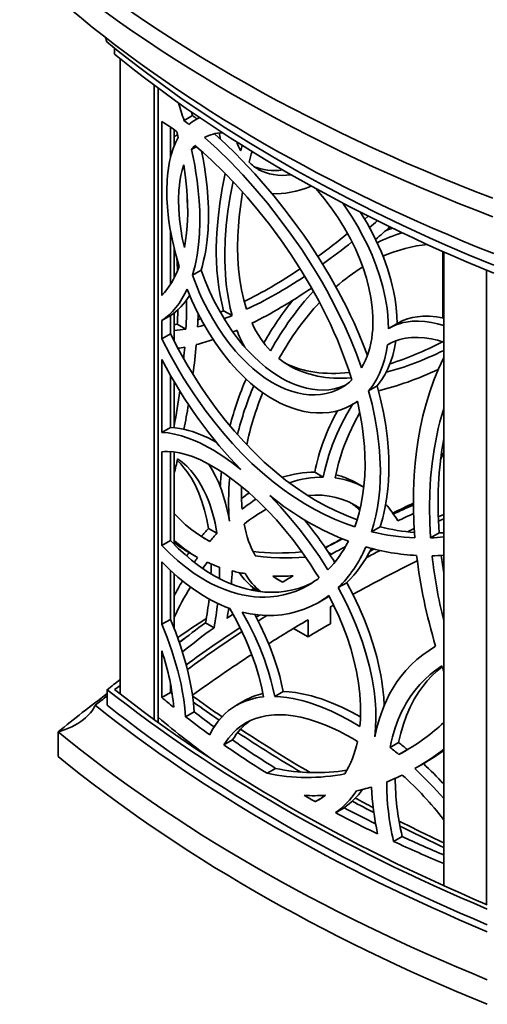
# Model space of a CAD drawing. Extents: x -308 to 349, y -212 to 449.
# Drawn here: x 37 to 154, y -154 to 92 of the extents above; entities that cross this region are included whole.
import ezdxf

# ---------------------------------------------------------------- set-up
doc = ezdxf.new("R2010")
doc.units = 0

msp = doc.modelspace()

# ---------------------------------------------------------------- linework, layer by layer
at = {"color": 7, "lineweight": 35}
for p, q in [((60.32, 84.99), (60.32, 83.48)), ((61.71, 82.35), (61.71, -76.7)), ((70.22, 75.76), (70.22, -83.09)), ((71.2, 75.03), (71.2, -83.8)), ((72.14, 23.09), (72.14, 66.66)), ((79.86, 68.12), (77.71, 66.89)), ((79.86, 68.12), (79.59, 69.03)), ((81.58, 67.67), (80.56, 67.08)), ((74.3, 57.54), (74.3, 65.26)), ((75.24, 64.61), (75.24, 60.5)), ((75.24, 60.66), (75.28, 60.58)), ((80.77, 60.35), (79.58, 59.66)), ((123.86, 42.93), (122.99, 42.18)), ((74.3, 25.82), (74.3, 39.32)), ((75.24, 34.84), (75.24, 27.46)), ((142.49, 34.12), (142.49, 17.45)), ((142.73, -124.71), (142.73, 34.01)), ((81.97, 29.43), (79.82, 28.2)), ((153.48, -129.42), (153.48, 29.4)), ((74.3, 18.05), (72.14, 16.81)), ((74.3, 13.47), (74.3, 18.05)), ((75.24, 18.72), (75.24, 11.64)), ((89.76, 18.04), (87.62, 19.26)), ((72.14, 12.23), (72.14, 16.81)), ((78.18, 14.67), (76.03, 15.91)), ((131.43, 16.23), (129.28, 15)), ((74.3, 13.47), (72.14, 12.23)), ((129.42, 11.14), (128.64, 10.69)), ((72.14, -11.24), (72.14, 7.07)), ((74.3, -10), (74.3, 3.14)), ((75.24, 1.52), (75.24, -10.05)), ((126.08, 0.46), (123.94, -0.76)), ((121.15, -3.47), (119.72, -4.29)), ((74.3, -10), (72.14, -11.24)), ((72.14, -39.49), (72.14, -16.03)), ((74.3, -38.25), (74.3, -16)), ((75.24, -16.1), (75.24, -39.23)), ((112.56, -22.37), (110.44, -21.15)), ((122.71, -24.92), (121.01, -23.94)), ((141.37, -32.36), (142.73, -31.72)), ((141.42, -33.46), (142.73, -32.84)), ((85.96, -36.46), (83.82, -35.23)), ((126.81, -34.85), (124.67, -36.08)), ((133.68, -36.1), (135.35, -35.27)), ((141.58, -36.39), (139.43, -37.62)), ((74.3, -38.25), (72.14, -39.49)), ((81.96, -37.2), (82.07, -37.26)), ((84.21, -38.49), (82.07, -37.26)), ((80.85, -42.36), (78.7, -41.12)), ((114.61, -41.69), (113.87, -41.26)), ((114.19, -41.75), (114.61, -41.69)), ((124.32, -40.9), (125.25, -40.41)), ((72.14, -59.26), (72.14, -43.62)), ((80.85, -42.36), (81.12, -42.51)), ((74.3, -58.02), (74.3, -45.76)), ((75.24, -46.63), (75.24, -60.32)), ((75.24, -47.03), (75.4, -46.77)), ((100.13, -47.34), (100.35, -47.2)), ((102.38, -48.7), (100.67, -47.72)), ((118.45, -48.83), (116.31, -50.05)), ((94.51, -50.69), (95.24, -50.24)), ((96.54, -51.03), (95.5, -50.44)), ((113.4, -52.62), (111.27, -53.84)), ((114.42, -54.85), (115.16, -54.43)), ((114.42, -59.1), (114.42, -54.85)), ((74.3, -58.02), (72.14, -59.26)), ((85.24, -60.1), (83.1, -58.87)), ((95.77, -57.47), (96.59, -56.95)), ((108.76, -62.36), (108.76, -58.12)), ((105.14, -60.27), (108.76, -62.36)), ((72.14, -77.59), (72.14, -65.87)), ((58.48, -79.54), (58.48, -75.62)), ((74.3, -76.35), (72.14, -77.59)), ((74.3, -76.35), (74.3, -74.08)), ((102.55, -76.1), (100.42, -77.32)), ((93.03, -78.28), (90.89, -79.51)), ((80.27, -81.17), (78.12, -82.4)), ((46.17, -92.36), (46.17, -86.2)), ((89.84, -88.22), (87.7, -89.45)), ((131.44, -88.87), (129.3, -90.09)), ((133.65, -90.64), (131.5, -91.87)), ((134, -90.45), (133.65, -90.64)), ((100.62, -95.34), (98.49, -96.56)), ((135.75, -95.23), (135.48, -95.38)), ((137.9, -94), (135.75, -95.23)), ((112.3, -102.67), (110.57, -103.66)), ((117.8, -105.21), (115.66, -106.43)), ((132.34, -112.41), (130.2, -113.64))]:
    msp.add_line(p, q, dxfattribs=at)
for points in [[(58.36, 86.58), (61.2, 84.29), (66.3, 80.31), (71.55, 76.38), (76.94, 72.53), (82.48, 68.74), (88.16, 65.02), (93.97, 61.37), (99.91, 57.8), (105.99, 54.3), (112.37, 50.77), (118.89, 47.33), (125.54, 43.98), (132.31, 40.7), (139.21, 37.52), (143.08, 35.8), (149.13, 33.18), (155.27, 30.64)], [(76.25, 62.61), (75.58, 61.28), (75, 59.85), (74.51, 58.31), (74.11, 56.67), (73.89, 55.54), (73.72, 54.38), (73.58, 53.16), (73.48, 51.92), (73.39, 49.37), (73.43, 47.37), (73.54, 45.32), (73.74, 43.24), (73.94, 41.66), (74.18, 40.06), (74.79, 36.84), (75.56, 33.59), (76.49, 30.34)], [(122.15, 5), (120.88, 8.5), (119.47, 11.98), (117.95, 15.43), (116.31, 18.86), (114.56, 22.26), (113.43, 24.33), (112.27, 26.39), (111.03, 28.48), (109.76, 30.54), (107.17, 34.56), (104.45, 38.48), (101.56, 42.39), (98.58, 46.17), (95.53, 49.8), (92.41, 53.29), (89.25, 56.6), (86.06, 59.72), (84.46, 61.21), (82.87, 62.64)], [(123.62, 8.09), (122.59, 10.81), (121.47, 13.52), (120.28, 16.22), (119.34, 18.23), (118.37, 20.24), (116.3, 24.2), (114.11, 28.11), (111.78, 31.94), (110.45, 34.03), (109.09, 36.09), (107.68, 38.15), (106.23, 40.19), (103.29, 44.14), (100.25, 47.95), (97.05, 51.72), (95.42, 53.55), (93.78, 55.33), (92.14, 57.05), (90.49, 58.73), (88.16, 60.99), (85.34, 63.57)], [(79.58, 59.66), (80, 57.68), (80.38, 55.71), (80.7, 53.78), (80.99, 51.87), (81.29, 49.31), (81.51, 46.79), (81.65, 44.31), (81.69, 41.39), (81.59, 38.55), (81.36, 35.8), (80.99, 33.15), (80.75, 31.87), (80.48, 30.62), (80.16, 29.4), (79.82, 28.2)], [(119.71, 1.93), (118.87, 4.62), (117.93, 7.29), (116.92, 9.96), (116.11, 11.94), (115.26, 13.91), (114.36, 15.9), (113.42, 17.88), (111.43, 21.77), (109.31, 25.61), (107.06, 29.37), (104.55, 33.27), (101.93, 37.06), (99.2, 40.74), (96.39, 44.3), (93.51, 47.71), (90.57, 50.97), (87.59, 54.06), (84.58, 56.97), (82.48, 58.87), (80.39, 60.67)], [(82.09, 59.22), (82.47, 57.27), (82.8, 55.33), (83.18, 52.77), (83.47, 50.23), (83.68, 47.72), (83.81, 44.95), (83.83, 42.24), (83.73, 39.6), (83.51, 37.04), (83.14, 34.38), (82.9, 33.09), (82.62, 31.84), (82.31, 30.62), (81.97, 29.43)], [(77.64, 55.79), (77.25, 54.5), (76.93, 53.14), (76.68, 51.72), (76.54, 50.61), (76.43, 49.48), (76.34, 47.13), (76.39, 44.69), (76.58, 42.18), (76.88, 39.84), (77.28, 37.47), (77.79, 35.07)], [(77.64, 55.79), (78.1, 52.61), (78.42, 49.48), (78.6, 46.42), (78.63, 43.42), (78.59, 41.96), (78.51, 40.53), (78.34, 38.65), (78.1, 36.83), (77.79, 35.07)], [(88.02, 53.63), (87.27, 49.86), (86.67, 46.12), (86.22, 42.43), (85.93, 38.79), (85.85, 36.97), (85.8, 35.17), (85.8, 33.44), (85.84, 31.73), (85.96, 29.46), (86.15, 27.23), (86.43, 25.07), (86.75, 23.08), (87.15, 21.14), (87.62, 19.26)], [(89.98, 51.6), (89.27, 47.91), (88.71, 44.24), (88.3, 40.62), (88.04, 37.05), (87.93, 33.55), (87.94, 31.83), (87.99, 30.13), (88.08, 28.46), (88.21, 26.82), (88.37, 25.29), (88.57, 23.78), (88.89, 21.81), (89.29, 19.89), (89.76, 18.04)], [(110.83, 49.78), (112.75, 47.47), (114.57, 45.05), (116.29, 42.54), (117.89, 39.95), (119.36, 37.29), (120.69, 34.58), (121.71, 32.19), (122.62, 29.79), (123.39, 27.38), (124.02, 24.96), (124.5, 22.56), (124.83, 20.18), (124.94, 19), (125, 17.84), (125.01, 15.64), (124.96, 14.57), (124.86, 13.51)], [(92.39, 48.98), (92.09, 47.11), (91.82, 45.26), (91.54, 42.81), (91.33, 40.38), (91.2, 37.99), (91.14, 35.16), (91.2, 32.4), (91.38, 29.7), (91.68, 27.08), (92.11, 24.54), (92.67, 22.02), (93.01, 20.81), (93.38, 19.62)], [(128.9, 14.77), (128.86, 16.47), (128.74, 18.19), (128.54, 19.93), (128.34, 21.24), (128.1, 22.56), (127.49, 25.22), (126.74, 27.88), (125.83, 30.53), (124.78, 33.17), (123.7, 35.59), (122.5, 37.98), (121.21, 40.34), (119.82, 42.66), (118.66, 44.46), (117.45, 46.23)], [(131.04, 16.01), (130.98, 18.02), (130.81, 20.07), (130.54, 22.14), (130.15, 24.23), (129.84, 25.62), (129.49, 27.01), (129.08, 28.42), (128.64, 29.84), (127.63, 32.64), (127.05, 34.08), (126.43, 35.52), (125.07, 38.36), (123.57, 41.16), (121.94, 43.9)], [(79.82, 28.2), (80.97, 25.18), (81.61, 23.68), (82.28, 22.2), (82.99, 20.75), (83.72, 19.32), (84.9, 17.2), (86.16, 15.15), (87.48, 13.17), (88.88, 11.27), (90.6, 9.16), (91.49, 8.16), (92.41, 7.19), (93.65, 5.96), (94.93, 4.8), (96.24, 3.72), (98.01, 2.42), (99.82, 1.28), (100.74, 0.77), (101.66, 0.3), (103.15, -0.36), (104.64, -0.9), (106.13, -1.32), (107.61, -1.61), (109.08, -1.77), (110.52, -1.81), (111.92, -1.71), (113.29, -1.48), (114.61, -1.13), (115.88, -0.64), (117.09, -0.03)], [(81.97, 29.43), (82.97, 26.79), (84.08, 24.18), (85.3, 21.63), (86.64, 19.14), (88.07, 16.73), (89.61, 14.41), (90.46, 13.23), (91.34, 12.08), (92.55, 10.6), (93.8, 9.19), (95.1, 7.85), (96.6, 6.43), (98.15, 5.13), (99.73, 3.93), (101.34, 2.87), (102.26, 2.32), (103.19, 1.82), (104.44, 1.22), (105.69, 0.7), (106.94, 0.27), (108.35, -0.12), (109.76, -0.39), (111.14, -0.55), (112.51, -0.59), (113.99, -0.5), (115.42, -0.26), (116.81, 0.11), (118.13, 0.63)], [(78.49, 24.7), (79.7, 21.84), (81.02, 19.03), (82.46, 16.29), (84.02, 13.63), (85.68, 11.07), (87.44, 8.62), (88.36, 7.44), (89.3, 6.3), (91.15, 4.24), (92.1, 3.26), (93.07, 2.32), (94.39, 1.12), (95.74, 0), (97.12, -1.04), (98.1, -1.72), (99.1, -2.36), (100.43, -3.15), (101.78, -3.86), (103.15, -4.49), (104.69, -5.09), (106.23, -5.58), (107.77, -5.95), (109.3, -6.2), (110.9, -6.34), (112.48, -6.34), (114.03, -6.2), (115.53, -5.93), (116.99, -5.51), (118.39, -4.97), (119.72, -4.29)], [(131.43, 16.23), (132.52, 16.78), (133.67, 17.22), (134.89, 17.55), (136.16, 17.77), (137.47, 17.89), (138.32, 17.9), (139.17, 17.88), (140.92, 17.72), (142.73, 17.4)], [(129.28, 15), (130.12, 15.44), (131, 15.81), (131.91, 16.11), (132.62, 16.29), (133.35, 16.44), (134.86, 16.63), (136.42, 16.67), (138.03, 16.57), (139.67, 16.34), (141.19, 16.02), (142.73, 15.59)], [(74.3, 13.47), (76.36, 9.54), (78.54, 5.7), (80.82, 1.96), (82.03, 0.1), (83.26, -1.72), (84.49, -3.47), (85.75, -5.19), (88, -8.1), (90.33, -10.91), (92.74, -13.6), (95.24, -16.18), (97.8, -18.63), (100.45, -20.95), (103.16, -23.13), (105.59, -24.92), (108.06, -26.6), (110.59, -28.15), (113.15, -29.58), (115.75, -30.88), (118.38, -32.05), (121.03, -33.09)], [(129.03, 10.92), (129.88, 11.36), (130.77, 11.73), (131.71, 12.04), (132.41, 12.22), (133.13, 12.36), (133.91, 12.48), (134.71, 12.55), (136.3, 12.58), (137.94, 12.47), (139.61, 12.22), (141.16, 11.87), (142.73, 11.42)], [(72.14, 12.23), (74.23, 8.25), (76.45, 4.36), (77.62, 2.41), (78.82, 0.49), (80.01, -1.32), (81.22, -3.11), (83.27, -5.97), (85.39, -8.74), (87.58, -11.41), (89.84, -13.99), (92.18, -16.47), (94.72, -18.97), (97.34, -21.34), (100.03, -23.57), (102.79, -25.66), (104.19, -26.65), (105.61, -27.6), (108, -29.1), (110.43, -30.48), (112.89, -31.75), (115.38, -32.91), (117.9, -33.94), (120.44, -34.85)], [(123.94, -0.76), (124.46, -0.11), (124.96, 0.57), (125.87, 2.02), (126.67, 3.57), (127.35, 5.23), (127.9, 6.97), (128.33, 8.8), (128.64, 10.69)], [(126.08, 0.46), (127.09, 1.77), (127.99, 3.2), (128.78, 4.73), (129.45, 6.36), (130.01, 8.07), (130.44, 9.87), (130.76, 11.73)], [(142.73, 7.52), (141.45, 4.75), (140.29, 1.91), (139.26, -1.01), (138.34, -4.01), (137.54, -7.07), (136.85, -10.19), (136.34, -13.06), (135.91, -15.97), (135.58, -18.92), (135.34, -21.91), (135.24, -23.91), (135.17, -25.91), (135.14, -27.98), (135.15, -30.06), (135.27, -33.83), (135.51, -37.63)], [(126.08, 0.46), (126.93, -2.87), (127.65, -6.2), (128.22, -9.51), (128.64, -12.78), (128.91, -16.02), (128.98, -17.63), (129.01, -19.22), (128.99, -21.32), (128.9, -23.39), (128.73, -25.42), (128.42, -27.88), (128, -30.27), (127.46, -32.6), (126.81, -34.85)], [(123.94, -0.76), (124.81, -4.14), (125.53, -7.51), (126.1, -10.85), (126.52, -14.17), (126.67, -15.84), (126.78, -17.5), (126.85, -19.1), (126.87, -20.68), (126.83, -23.06), (126.7, -25.41), (126.47, -27.71), (126.14, -29.97), (125.74, -32.06), (125.25, -34.1), (124.67, -36.08)], [(119.9, -4.19), (118.46, -6.63), (117.14, -9.13), (115.95, -11.68), (114.9, -14.27), (113.99, -16.88), (113.44, -18.73), (112.96, -20.57), (112.56, -22.37)], [(121.13, -3.38), (121.85, -6.81), (122.15, -8.52), (122.4, -10.22), (122.68, -12.47), (122.88, -14.71), (123, -16.92), (123.03, -19.54), (122.95, -22.11), (122.75, -24.63), (122.42, -27.09), (121.98, -29.48), (121.54, -31.32), (121.03, -33.11), (120.44, -34.85)], [(121.74, -6.25), (120.32, -8.89), (119.05, -11.58), (117.93, -14.31), (117.43, -15.68), (116.97, -17.06), (116.42, -18.9), (115.94, -20.75), (115.55, -22.58)], [(142.73, -5.22), (142.24, -6.87), (141.78, -8.55), (141.36, -10.24), (140.98, -11.96), (140.33, -15.45), (139.82, -19), (139.46, -22.63), (139.24, -26.3), (139.16, -30.03), (139.23, -33.81), (139.43, -37.62)], [(72.14, -11.24), (73.72, -11.35), (75.35, -11.62), (77.04, -12.05), (78.77, -12.62), (80.54, -13.33), (81.66, -13.84), (82.79, -14.4), (85.08, -15.68), (87.39, -17.14), (89.72, -18.77), (91.97, -20.5)], [(74.3, -10), (75.47, -10.07), (76.68, -10.23), (77.91, -10.48), (78.85, -10.72), (79.81, -11), (81.76, -11.71), (83.75, -12.59), (85.78, -13.63)], [(72.14, -16.03), (72.85, -15.98), (73.57, -15.97), (75.06, -16.07), (76.61, -16.32), (78.2, -16.72), (79.83, -17.26), (80.83, -17.66), (81.85, -18.1), (82.94, -18.62), (84.03, -19.2), (86.19, -20.45), (87.91, -21.57), (89.64, -22.8), (91.37, -24.13), (92.64, -25.16), (93.91, -26.25), (95.21, -27.42), (96.5, -28.64), (98.69, -30.82), (100.83, -33.12), (102.91, -35.53), (104.93, -38.05), (107.25, -41.14), (108.36, -42.74), (109.45, -44.37), (110.5, -46), (111.51, -47.66)], [(76.02, -18.24), (76.88, -19.1), (77.7, -20.04), (78.48, -21.05), (79.03, -21.85), (79.55, -22.69), (80.07, -23.58), (80.55, -24.5), (81.43, -26.44), (82.2, -28.51), (82.86, -30.69), (83.41, -32.98), (83.82, -35.23)], [(76.11, -17.83), (77.27, -18.69), (78.38, -19.68), (79.43, -20.78), (80.41, -22), (81.33, -23.33), (82.04, -24.51), (82.71, -25.77), (83.32, -27.09), (83.75, -28.12), (84.15, -29.19), (84.86, -31.42), (85.18, -32.63), (85.47, -33.88), (85.96, -36.46)], [(83.88, -19.11), (84.79, -20.59), (85.62, -22.17), (86.39, -23.84), (87.08, -25.61), (87.62, -27.24), (88.11, -28.94), (88.54, -30.69), (88.82, -32.04), (89.06, -33.41)], [(99.19, -27.03), (101.84, -29.81), (104.41, -32.74), (106.91, -35.8), (109.31, -38.98), (111.6, -42.27), (113.76, -45.65)], [(120.47, -29.4), (118.96, -28.62), (117.38, -27.98), (115.74, -27.5), (114.05, -27.15), (112.32, -26.96), (110.55, -26.92), (108.75, -27.03)], [(75.24, -31.5), (76.64, -32.97), (78.12, -34.35), (79.67, -35.61), (81.3, -36.78), (83.01, -37.83)], [(109.78, -48.89), (108.21, -49.61), (106.59, -50.19), (104.92, -50.65), (103.22, -50.98), (101.48, -51.18), (99.72, -51.24), (97.94, -51.17), (96.14, -50.98), (94.71, -50.73), (93.27, -50.39), (91.83, -49.98), (90.76, -49.62), (89.69, -49.22), (88.61, -48.77), (87.55, -48.28), (85.43, -47.18), (83.35, -45.91), (81.3, -44.49), (79.62, -43.2), (77.98, -41.81), (76.37, -40.33), (74.3, -38.25)], [(108.73, -49.53), (107.28, -50.3), (105.78, -50.95), (104.23, -51.48), (102.65, -51.9), (101.03, -52.21), (99.38, -52.39), (98.05, -52.46), (96.7, -52.45), (95.34, -52.36), (94.31, -52.24), (93.29, -52.08), (92.26, -51.88), (91.22, -51.64), (89.55, -51.16), (87.89, -50.58), (86.23, -49.89), (84.58, -49.1), (83.5, -48.52), (82.44, -47.91), (81.34, -47.23), (80.26, -46.51), (78.16, -44.98), (76.1, -43.29), (74.09, -41.46), (72.14, -39.49)], [(89.18, -55.27), (88.05, -54.84), (86.93, -54.37), (85.82, -53.85), (84.71, -53.3), (83.6, -52.7), (82.51, -52.06), (80.35, -50.66), (78.22, -49.11), (76.14, -47.42), (74.12, -45.58), (72.14, -43.62)], [(95.53, -42.07), (97.51, -42.32), (99.55, -42.5), (101.63, -42.6), (103.21, -42.63), (104.82, -42.61), (106.47, -42.54), (108.16, -42.44)], [(127.86, -79.54), (127.73, -77.56), (127.53, -75.56), (127.25, -73.53), (126.99, -72.01), (126.69, -70.48), (125.96, -67.4), (125.08, -64.32), (124.05, -61.24), (122.88, -58.17), (121.54, -55.02), (120.05, -51.91), (118.45, -48.83)], [(125.51, -87.45), (125.69, -85.22), (125.76, -82.95), (125.71, -80.63), (125.55, -78.27), (125.28, -75.89), (125.05, -74.39), (124.79, -72.88), (124.13, -69.85), (123.33, -66.81), (122.37, -63.77), (121.55, -61.45), (120.64, -59.13), (119.66, -56.84), (118.88, -55.12), (118.06, -53.42), (116.31, -50.05)], [(111.27, -53.84), (109.56, -54.74), (107.79, -55.49), (105.96, -56.09), (104.09, -56.56), (102.18, -56.87), (100.23, -57.04), (98.26, -57.05), (96.27, -56.92), (94.27, -56.63), (92.26, -56.2)], [(121.74, -84.82), (121.88, -83.08), (121.94, -81.3), (121.91, -79.49), (121.85, -78.14), (121.75, -76.78), (121.6, -75.35), (121.4, -73.92), (120.91, -71.08), (120.25, -68.22), (119.46, -65.35), (118.52, -62.49), (117.53, -59.85), (116.44, -57.23), (115.25, -54.63), (113.97, -52.06)], [(89.18, -55.27), (90.85, -58.29), (92.39, -61.39), (93.1, -62.97), (93.78, -64.55), (94.78, -67.12), (95.67, -69.69), (96.45, -72.28), (97.1, -74.85), (97.63, -77.42)], [(92.26, -56.2), (93.85, -59.09), (95.33, -62.05), (96.67, -65.06), (97.86, -68.11), (98.39, -69.65), (98.89, -71.18), (99.48, -73.23), (99.99, -75.28), (100.42, -77.32)], [(80.27, -81.17), (80.08, -79.03), (79.8, -76.86), (79.44, -74.66), (79.11, -73.02), (78.74, -71.38), (78.32, -69.68), (77.85, -67.98), (76.81, -64.63), (75.63, -61.31), (74.3, -58.02)], [(95.42, -56.82), (96.79, -59.44), (98.05, -62.12), (99.2, -64.83), (100.23, -67.57), (101.13, -70.32), (101.68, -72.27), (102.16, -74.21), (102.55, -76.1)], [(78.12, -82.4), (77.93, -80.26), (77.65, -78.09), (77.28, -75.9), (76.96, -74.25), (76.59, -72.6), (76.16, -70.91), (75.7, -69.21), (74.65, -65.87), (73.46, -62.54), (72.14, -59.26)], [(140.71, -64.76), (139.06, -65.78), (137.48, -66.89), (135.99, -68.1), (134.59, -69.4), (133.27, -70.79), (132.05, -72.28), (131.02, -73.69), (130.07, -75.16), (129.2, -76.7), (128.4, -78.31), (127.92, -79.4), (127.47, -80.51), (127.04, -81.68), (126.65, -82.87), (126.02, -85.12), (125.51, -87.45)], [(142.27, -69.67), (140.78, -70.71), (139.36, -71.83), (138.03, -73.04), (136.78, -74.33), (135.61, -75.71), (134.53, -77.18), (133.92, -78.09), (133.35, -79.03), (132.8, -80), (132.29, -80.99), (131.37, -83.06), (130.57, -85.21), (129.9, -87.45), (129.58, -88.76), (129.3, -90.09)], [(142.35, -69.92), (141.03, -71.02), (139.79, -72.2), (138.62, -73.45), (137.52, -74.79), (136.51, -76.19), (135.92, -77.1), (135.36, -78.03), (134.83, -79), (134.32, -80), (133.42, -82.06), (132.63, -84.23), (131.98, -86.49), (131.44, -88.87)], [(102.55, -76.1), (104.07, -76.18), (105.63, -76.36), (107.23, -76.63), (108.43, -76.89), (109.65, -77.2), (110.89, -77.55), (112.15, -77.96), (114.67, -78.89), (117.21, -80), (119.77, -81.27), (121.91, -82.43)], [(100.42, -77.32), (101.9, -77.4), (103.42, -77.57), (104.96, -77.82), (106.1, -78.06), (107.25, -78.34), (108.49, -78.69), (109.73, -79.08), (112.18, -79.97), (114.65, -81.02), (117.13, -82.22), (119.44, -83.47), (121.74, -84.82)], [(93.21, -83.94), (94.36, -83.35), (95.57, -82.86), (96.84, -82.47), (98.16, -82.18), (99.52, -81.99), (100.4, -81.93), (101.29, -81.9), (103.12, -81.96), (105.01, -82.17), (106.94, -82.52), (108.91, -83.01), (110.92, -83.64), (112.95, -84.39), (114.76, -85.17), (116.59, -86.03), (118.42, -86.99), (119.79, -87.76), (121.16, -88.57)]]:
    msp.add_lwpolyline(points, dxfattribs=at)
for centre, radius, start, end in [((49.56, 84.5), 9.05, 13.2934, 20.639), ((-42.07, 31.59), 124.87, 16.4217, 18.5605), ((39.37, 13.52), 62.43, 54.2261, 58.3345), ((22.54, -5.07), 90.67, 51.5421, 52.5262), ((85.72, 58.08), 10.38, 119.8312, 130.8316), ((24.53, -3.83), 90.76, 51.5896, 52.4414), ((85.63, 58.22), 10.21, 112.9449, 119.7768), ((-50.68, 31.74), 130.63, 13.6681, 14.3762), ((86.46, 47.53), 18.95, 123.2734, 126.2976), ((117.53, 67.63), 31.2, 187.0875, 189.8846), ((89.22, 52.72), 11.88, 138.0275, 144.2298), ((106.45, 67.22), 16.55, 200.0609, 208.4705), ((200.17, 28.25), 112.65, 163.2765, 163.9845), ((192.24, 31.15), 101.43, 163.9824, 165.5571), ((101.71, 64.01), 10.79, 224.479, 240.0087), ((121.99, 48.07), 43.49, 179.5168, 184.6087), ((0.29, 186.07), 191.42, 310.3202, 311.0937), ((-8.77, 196.16), 208.25, 310.2121, 311.5256), ((141.9, 1.67), 40.09, 107.3646, 109.7808), ((9.49, 173.18), 173.32, 305.9388, 309.0477), ((144.66, -1.44), 42.07, 107.0351, 116.2194), ((12.65, 170.69), 171.69, 305.522, 308.6005), ((-43.73, 23.81), 119.95, 2.6142, 4.06), ((-67.97, 22.19), 146.34, 357.0568, 359.9281), ((-74.42, 23.59), 150.64, 357.0757, 358.446), ((-76.4, 24.89), 157.8, 356.4912, 357.6958), ((60.92, 85), 70.96, 291.3617, 292.1101), ((63.78, 81.77), 68.82, 290.3783, 292.1722), ((70.68, 51.12), 35.61, 277.3554, 278.6273), ((70.66, 60.56), 46.52, 282.9677, 285.1482), ((67.2, 66.9), 51.79, 285.6829, 286.5362), ((134.91, 5.17), 11.32, 119.774, 122.0505), ((73.12, 47.36), 33.08, 273.6778, 278.7887), ((57.68, 89.61), 82.26, 293.0941, 293.8572), ((120.76, 25.74), 31.9, 200.8779, 209.1907), ((70.5, 50.59), 41.12, 277.9499, 280.3385), ((-92.03, 23.6), 170.44, 354.5012, 355.469), ((-100.97, 26.86), 182.45, 352.5942, 354.9397), ((67.18, 64.06), 54.99, 284.303, 288.9373), ((134.64, 1.11), 11.3, 119.774, 122.0528), ((114.55, 23.66), 20.95, 231.4277, 240.0937), ((173.67, -31.92), 87.36, 157.0311, 165.1828), ((175.51, -33.02), 87.06, 157.3693, 165.8732), ((110.43, 11.58), 13.39, 299.8423, 313.9067), ((-131.53, 28.58), 210.27, 349.5466, 351.9595), ((-141.97, 32.92), 223.9, 348.8368, 350.4549), ((112.08, 9.07), 15.39, 299.785, 306.0166), ((187.33, -36.2), 48.86, 155.8764, 158.2478), ((-182.86, 41.56), 265.7, 346.2707, 347.0835), ((151.24, -27.86), 64.53, 173.9058, 177.2956), ((110.7, -41.86), 20.68, 60.0912, 75.9869), ((138.94, -26.51), 46.86, 177.8126, 184.8318), ((117.18, -62.51), 42.89, 122.6195, 125.801), ((120.5, -65.39), 44.93, 123.4481, 128.9641), ((108.89, -44.51), 18.88, 47.2357, 56.2302), ((111.28, -45.38), 18.44, 55.169, 60.0797), ((110.46, -45.49), 24.06, 30.2982, 42.515), ((335.97, -455.22), 471.23, 115.2263, 115.9227), ((26.04, -99.69), 105.49, 32.0299, 39.1462), ((131.42, -78.11), 64.07, 137.9872, 140.3869), ((133.54, -79.23), 63.98, 138.0422, 140.4449), ((139.77, 17.22), 53.66, 256.0229, 265.3365), ((139.54, 13.5), 49.93, 272.3382, 273.6562), ((96.42, -15.3), 31.22, 227.3006, 240.0856), ((94.3, -14.01), 31.28, 232.4735, 240.0945), ((98.66, -10.64), 31.37, 240.0809, 242.5748), ((320.92, -425.41), 437.83, 117.715, 118.3427), ((137.44, 11.95), 49.61, 272.2909, 276.1164), ((140.6, -85.2), 75.67, 144.5214, 145.328), ((324.62, -419.13), 426.96, 117.6038, 118.1203), ((142.96, -86.49), 75.88, 144.5858, 145.6986), ((136.9, -84.42), 67.11, 142.6832, 144.3139), ((97.7, -12.64), 34.17, 245.4883, 251.093), ((14.62, -44.23), 69.88, 358.0526, 0.0579), ((327.32, -431.56), 432.72, 116.2228, 118.6313), ((138.67, 13.58), 55.69, 271.188, 274.1748), ((260.38, -27.76), 119.11, 186.8645, 188.9983), ((17.16, -45.47), 69.47, 358.0742, 0.4103), ((9.43, -42.98), 80.39, 355.5779, 357.9213), ((99.76, -5.47), 41.64, 256.1156, 260.6623), ((154.35, -93.6), 89.32, 149.5951, 152.3409), ((101.45, 16.39), 63.6, 268.6446, 273.2264), ((109, -35.22), 15.02, 232.8972, 240.0829), ((109.07, -35.1), 15.15, 240.0819, 243.8203), ((97.33, -29.64), 22.93, 299.818, 308.1924), ((150.68, -93.2), 83.46, 148.7704, 154.6632), ((-8.45, -42.29), 93.05, 349.7309, 353.4452), ((-6.32, -43.54), 93.05, 349.7433, 353.5406), ((98.75, -32), 25.18, 299.8027, 307.1696), ((101.08, -31.09), 24.81, 299.7793, 301.5438), ((-9.86, -40.88), 99.8, 350.258, 351.7699), ((284.24, -364.09), 366.35, 123.2653, 124.6196), ((296.82, -371.19), 371.53, 122.2717, 122.6676), ((303.74, -389.63), 384.6, 120.4615, 122.1796), ((283.53, -352.21), 349.46, 123.2835, 125.9749), ((283.08, -350.45), 346.65, 123.4051, 126.1593), ((280.76, -357.88), 358.15, 124.4008, 124.7738), ((285.25, -360.94), 350.46, 122.9424, 125.8857), ((280.87, -22.85), 146.3, 198.6676, 199.218), ((260.31, -331.05), 325.54, 127.593, 128.3146), ((260.48, -330.24), 323.86, 127.8604, 128.1688), ((280.96, 200.63), 342.99, 234.1027, 235.6115), ((281.56, 202.59), 346.05, 234.3869, 235.691), ((300.19, 229.6), 377.76, 236.5302, 239.647), ((299.37, 229.48), 378.31, 236.6029, 239.4331), ((73.04, -162.1), 91.38, 50.2259, 51.9984), ((75.1, -161.1), 91.61, 50.2787, 52.0474), ((107.45, -46.54), 51.32, 297.9522, 299.7806), ((107.8, -46.47), 56.21, 299.8195, 308.4263), ((110.11, -45.48), 55.91, 299.7986, 305.6884), ((68.59, -167.13), 98.1, 40.9096, 47.0076), ((70.61, -166.17), 98.39, 42.8604, 47.059), ((109.28, -49.15), 53.13, 291.1718, 295.7578), ((74.04, -161.72), 87.11, 37.9599, 47.9704), ((109.85, -50.78), 51.41, 282.375, 286.7446), ((109.99, -51.42), 50.75, 267.5629, 273.5703), ((103.13, -88.67), 16.74, 296.3558, 299.7824), ((103, -88.43), 17.01, 299.7972, 306.6685), ((322.91, 270.34), 425.46, 241.49, 242.3178), ((322.56, 268.42), 422.57, 241.4501, 242.14), ((335.14, 292.93), 450.12, 243.1089, 244.6929), ((335.77, 295.55), 453.77, 243.2859, 244.8225)]:
    msp.add_arc(centre, radius, start, end, dxfattribs=at)
for centre, major_axis, ratio, start_param, end_param in [((384.53, 248.36), (-416.84, 0), 0.57735, 0.583106, 0.987691), ((384.53, 243.71), (-416.84, 0), 0.57735, 0.583106, 0.987691), ((386.62, 228.32), (408.92, 0.19), 0.57735, 3.742129, 4.110753), ((384.46, 215.8), (397.6, -1.15), 0.577344, 3.760934, 4.099702), ((109.83, 13.44), (26.95, -49.21), 0.404513, 2.943138, 3.142546), ((120.21, 98.75), (-26.29, -42.7), 0.4591, 0.066925, 0.357541), ((122.86, 98.44), (-26.81, -43.61), 0.454193, 0.013181, 0.353102), ((120.6, 90.77), (-27.27, -40.11), 0.482287, 0.279145, 0.6181), ((132.22, -10.26), (-19.64, -43.93), 0.726005, 3.520045, 3.819206), ((56.81, 55.75), (10.2, -35.78), 0.538238, 0.293213, 0.640178), ((115.32, 71.08), (52.24, 52.1), 0.35831, 3.951, 4.215156), ((133.52, -21.5), (-15.37, -56.45), 0.696535, 3.779246, 3.949245), ((119.32, 75.1), (-55.09, -57.33), 0.362763, 0.753761, 1.015793), ((59.1, 51.43), (9.37, -36.26), 0.564695, 0.188574, 0.608297), ((118.97, 67.18), (55.33, 54.16), 0.345874, 3.958049, 4.226179), ((62.08, 51.11), (8.41, -34.73), 0.573982, 0.201112, 0.508618), ((132.47, -21), (-17.41, -59.9), 0.679596, 4.074652, 4.389939), ((130.73, -20.19), (-17.26, -60.43), 0.682478, 4.152425, 4.369886), ((130.66, -17.53), (-17.64, -51.77), 0.673896, 4.117249, 4.452282), ((145.65, 74.54), (-42.13, -68.69), 0.502119, 5.959499, 6.152138), ((99.88, 28.07), (17.64, -27.86), 0.643047, 0.309889, 0.678792), ((146.36, 49.82), (46.12, 40.59), 0.480027, 3.965295, 4.23469), ((148.79, 49.71), (46.77, 41.64), 0.482483, 3.893735, 4.187217), ((155.6, 134.05), (-22.77, -176.01), 0.586977, 5.591113, 5.854851), ((183.35, 122.69), (-83.21, -114.78), 0.383139, 0.062776, 0.333692), ((187.04, 123.78), (-84.78, -117.1), 0.379616, 0.039758, 0.3055), ((151.01, 50.04), (51.55, 46.23), 0.47111, 3.857436, 4.139576), ((118.58, -9.63), (-16.09, -39.29), 0.536091, 4.718568, 5.045139), ((134.44, -16.47), (-16.31, -30.95), 0.605969, 4.686216, 5.166095), ((220.14, -62.79), (52.88, -88.83), 0.658041, 3.787635, 4.058607), ((101.6, -65.87), (-16.54, -43.31), 0.675009, 3.39031, 3.63601), ((116.89, -9.15), (-17.28, -43.1), 0.512163, 5.222455, 5.499152), ((103.76, -67.55), (-16.39, -43.81), 0.673295, 3.384625, 3.640255), ((106.26, -56.53), (-15.65, -32.02), 0.760089, 3.107999, 3.38619), ((138.88, 86.38), (0.42, -128.51), 0.660129, 5.791333, 6.040224), ((315.44, -165.46), (296.76, 0), 0.57735, 2.223791, 2.245198), ((102.93, -83.56), (-13.03, -56.11), 0.603902, 3.636101, 3.792727), ((315.44, -165.46), (293.76, 0), 0.57735, 2.231455, 2.24857), ((120.31, -9.02), (-18.07, -39.47), 0.549202, 5.624301, 5.905991), ((130.28, 31.15), (23.35, -66.05), 0.825865, 5.784117, 5.967048), ((315.44, -165.46), (296.76, 0), 0.57735, 2.301391, 2.32104), ((89.44, -9.52), (16.44, -41.39), 0.705721, 0.299242, 0.559902), ((6234.85, 7952.88), (-6157.24, -7987.28), 0.05433, 0.03254, 0.050311), ((315.44, -165.46), (293.76, 0), 0.57735, 2.307175, 2.323559), ((89.66, -10.18), (18.85, -45.03), 0.711212, 0.268172, 0.597608), ((92.43, -9.74), (17.95, -44.35), 0.716936, 0.279138, 0.566733), ((131.89, 30.91), (22.56, -70.58), 0.827931, 5.776482, 5.979689), ((216.94, -59.28), (51.2, -93.17), 0.684776, 4.178322, 4.407611), ((218.46, -59.91), (50.74, -88.52), 0.688521, 4.148259, 4.319352), ((153.24, 36.28), (-57.06, -87.19), 0.393828, 6.125019, 6.262907), ((131.17, 1.17), (-32.37, -53.61), 0.505215, 6.027516, 6.208699), ((315.44, -165.46), (296.76, 0), 0.57735, 2.379844, 2.381816), ((315.44, -165.46), (293.76, 0), 0.57735, 2.369265, 2.38224), ((315.44, -165.46), (296.76, 0), 0.57735, 2.405555, 2.408241), ((315.44, -165.46), (296.76, 0), 0.57735, 2.470153, 2.506535), ((315.44, -165.46), (293.76, 0), 0.57735, 2.44561, 2.453622), ((411.79, -234.05), (424.56, 0), 0.57735, 2.346773, 2.365616), ((315.44, -165.46), (293.76, 0), 0.57735, 2.471305, 2.516052), ((48.61, -62.3), (19.8, -36.63), 0.486046, 0.826518, 1.219274), ((412.01, 73.54), (437.8, 0.14), 0.57735, 3.772274, 4.080977), ((412, 73.54), (436.29, 0.13), 0.57735, 3.774798, 4.078476), ((316.24, 19.85), (293.76, 0), 0.57735, 3.744696, 3.747378), ((411.79, -235.24), (447.56, 0), 0.57735, 2.480632, 2.526832), ((411.79, -228.58), (440.01, 0), 0.57735, 2.503025, 2.514663), ((316.24, 19.85), (296.76, 0), 0.57735, 3.746513, 3.763931), ((155.24, -183.95), (64.83, -104.15), 0.353136, 2.970344, 3.128576), ((152.56, -173.82), (60.09, -95.2), 0.367941, 3.01271, 3.125346), ((41.33, -76.84), (14.85, 0.78), 0.6747, 5.530534, 5.932586), ((411.79, 69.49), (440.01, 0), 0.57735, 3.768523, 4.085459), ((412.01, 69.62), (437.8, 0.14), 0.57735, 3.772274, 4.080977), ((316.24, 19.85), (293.76, 0), 0.57735, 3.779609, 3.807645), ((150.33, -175.97), (59.93, -96.17), 0.367399, 3.12787, 3.361486), ((40.52, -76.61), (15.64, 0.33), 0.662288, 5.067453, 5.572492), ((316.24, 14.13), (296.76, 0), 0.57735, 3.740944, 3.821096), ((316.24, 19.85), (296.76, 0), 0.57735, 3.781063, 3.814339), ((147.3, -166.94), (52.42, -83.94), 0.378875, 3.159844, 3.330485), ((411.79, 62.83), (447.56, 0), 0.57735, 3.756353, 4.097628), ((142.92, -164.54), (50.18, -80.32), 0.38775, 3.126593, 3.334598), ((108.03, -35.01), (2.67, -62.56), 0.873153, 0.423955, 0.638468), ((316.24, 19.85), (293.76, 0), 0.57735, 3.832442, 3.88822), ((92.86, -68.99), (17.95, -34.55), 0.661739, 0.378808, 0.674074), ((316.24, 19.85), (296.76, 0), 0.57735, 3.833355, 3.888567), ((411.79, 56.67), (447.56, 0), 0.57735, 3.756353, 4.097628), ((107.89, -17.62), (7.3, -78.58), 0.779731, 6.046521, 6.337959), ((105.56, -19.11), (7.88, -78.27), 0.781065, 6.04018, 6.358266), ((169.03, -116.26), (24.76, -46.81), 0.627662, 4.008684, 4.313795), ((97.25, -74.62), (15.12, -33.7), 0.714531, 0.143902, 0.41982), ((103.34, -78.89), (9.32, -28.91), 0.775996, 0.243472, 0.507936), ((171.39, -119.05), (31.95, -53.6), 0.637747, 4.010537, 4.221183), ((167, -117.57), (24.87, -46.91), 0.627386, 3.999703, 4.3117), ((316.24, 19.85), (296.76, 0), 0.57735, 3.93381, 3.946654), ((316.24, 19.85), (293.76, 0), 0.57735, 3.944225, 3.946749), ((316.24, 19.85), (293.76, 0), 0.57735, 3.970703, 4.006586), ((316.24, 19.85), (296.76, 0), 0.57735, 3.970215, 4.017311), ((316.24, 19.85), (293.76, 0), 0.57735, 4.035965, 4.080517), ((316.24, 19.85), (296.76, 0), 0.57735, 4.034814, 4.087896)]:
    msp.add_ellipse(centre, major_axis=major_axis, ratio=ratio, start_param=start_param, end_param=end_param, dxfattribs=at)

doc.saveas('drawing.dxf')
